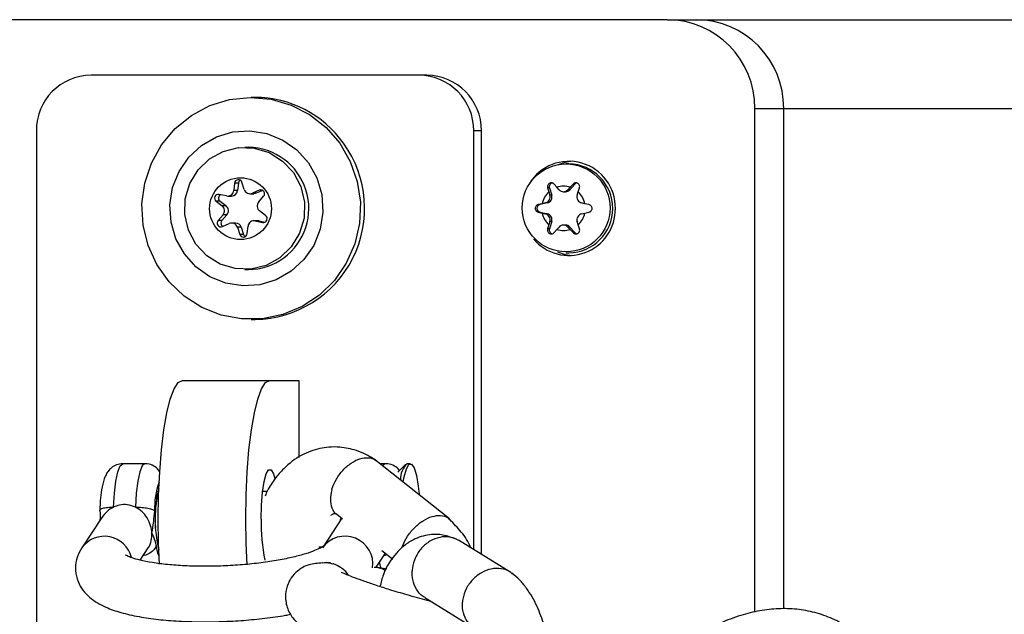
# Model space of a CAD drawing. Units: millimetres. Extents: x 15500 to 22933, y 23224 to 40737.
# Drawn here: x 19091 to 19179, y 35133 to 35187 of the extents above; entities that cross this region are included whole.
import ezdxf

# ---------------------------------------------------------------- set-up
doc = ezdxf.new("R2010")
doc.units = ezdxf.units.MM
doc.header["$LTSCALE"] = 200

msp = doc.modelspace()

# ---------------------------------------------------------------- linework, layer by layer
at = {"color": 7, "linetype": 'Continuous', "lineweight": 25}
for p, q in [((19148.876, 35186.952), (19076, 35186.952)), ((19148.876, 35186.952), (19151.481, 35186.952)), ((19151.481, 35186.952), (19292.806, 35186.952)), ((19126.515, 35181.952), (19096.971, 35181.952)), ((19127.21, 35181.952), (19126.515, 35181.952)), ((19111.743, 35179.952), (19111.396, 35179.952)), ((19156.754, 35133.584), (19156.754, 35178.952)), ((19156.754, 35178.952), (19159.359, 35178.952)), ((19159.359, 35133.867), (19159.359, 35178.952)), ((19092.047, 35176.952), (19092.047, 35106.952)), ((19132.134, 35176.952), (19131.439, 35176.952)), ((19131.439, 35139.212), (19131.439, 35176.952)), ((19132.134, 35138.785), (19132.134, 35176.952)), ((19111.157, 35175.452), (19110.811, 35175.452)), ((19140.013, 35173.952), (19139.752, 35173.952)), ((19109.9, 35172.23), (19109.825, 35171.551)), ((19110.247, 35172.23), (19109.9, 35172.23)), ((19110.247, 35172.23), (19110.172, 35171.551)), ((19110.78, 35171.651), (19110.57, 35172.3)), ((19138.924, 35171.857), (19138.678, 35172.136)), ((19140.553, 35172.136), (19140.1, 35171.632)), ((19140.384, 35172.136), (19140.128, 35171.857)), ((19140.553, 35172.136), (19140.384, 35172.136)), ((19109.176, 35171.075), (19108.518, 35171.214)), ((19110.172, 35171.551), (19109.825, 35171.551)), ((19111.295, 35171.273), (19111.642, 35171.273)), ((19112.127, 35171.592), (19111.511, 35171.319)), ((19111.859, 35171.319), (19111.511, 35171.319)), ((19112.436, 35171.575), (19111.859, 35171.319)), ((19138.095, 35171.795), (19138.203, 35171.434)), ((19138.264, 35171.795), (19138.095, 35171.795)), ((19138.203, 35171.434), (19138.294, 35171.144)), ((19138.264, 35171.795), (19138.468, 35171.144)), ((19138.468, 35171.144), (19138.294, 35171.144)), ((19139.126, 35171.632), (19138.924, 35171.857)), ((19139.526, 35171.452), (19139.7, 35171.452)), ((19140.128, 35171.857), (19139.927, 35171.632)), ((19140.1, 35171.632), (19139.927, 35171.632)), ((19140.759, 35171.144), (19140.849, 35171.434)), ((19140.849, 35171.434), (19140.968, 35171.795)), ((19108.243, 35170.59), (19108.784, 35170.184)), ((19108.59, 35170.59), (19108.243, 35170.59)), ((19108.59, 35170.59), (19109.131, 35170.184)), ((19109.287, 35171.063), (19109.634, 35171.063)), ((19112.074, 35170.529), (19112.522, 35171.038)), ((19137.601, 35170.375), (19137.242, 35170.294)), ((19137.411, 35170.294), (19137.242, 35170.294)), ((19138.067, 35170.44), (19137.411, 35170.294)), ((19137.894, 35170.44), (19137.601, 35170.375)), ((19138.067, 35170.44), (19137.894, 35170.44)), ((19141.451, 35170.375), (19141.159, 35170.44)), ((19141.821, 35170.294), (19141.451, 35170.375)), ((19108.866, 35169.375), (19108.418, 35168.866)), ((19109.213, 35169.375), (19108.765, 35168.866)), ((19109.131, 35170.184), (19108.784, 35170.184)), ((19109.213, 35169.375), (19108.866, 35169.375)), ((19112.697, 35169.315), (19112.157, 35169.72)), ((19137.242, 35169.61), (19137.601, 35169.529)), ((19137.411, 35169.61), (19137.242, 35169.61)), ((19137.411, 35169.61), (19138.067, 35169.465)), ((19137.601, 35169.529), (19137.894, 35169.465)), ((19138.067, 35169.465), (19137.894, 35169.465)), ((19141.159, 35169.465), (19141.451, 35169.529)), ((19141.451, 35169.529), (19141.821, 35169.61)), ((19108.765, 35168.866), (19108.418, 35168.866)), ((19108.813, 35168.312), (19109.429, 35168.585)), ((19109.993, 35168.631), (19109.645, 35168.631)), ((19112.001, 35168.841), (19111.654, 35168.841)), ((19111.764, 35168.83), (19112.422, 35168.69)), ((19112.111, 35168.83), (19111.764, 35168.83)), ((19112.001, 35168.841), (19112.111, 35168.83)), ((19112.111, 35168.83), (19112.642, 35168.718)), ((19138.294, 35168.76), (19138.203, 35168.471)), ((19138.468, 35168.76), (19138.264, 35168.11)), ((19138.468, 35168.76), (19138.294, 35168.76)), ((19140.849, 35168.471), (19140.759, 35168.76)), ((19110.16, 35168.253), (19110.37, 35167.605)), ((19110.507, 35168.253), (19110.16, 35168.253)), ((19110.717, 35167.605), (19110.37, 35167.605)), ((19110.507, 35168.253), (19110.717, 35167.605)), ((19111.04, 35167.675), (19111.115, 35168.353)), ((19138.203, 35168.471), (19138.095, 35168.11)), ((19138.264, 35168.11), (19138.095, 35168.11)), ((19138.678, 35167.768), (19138.924, 35168.048)), ((19138.924, 35168.048), (19139.126, 35168.273)), ((19139.7, 35168.452), (19139.526, 35168.452)), ((19139.927, 35168.273), (19140.128, 35168.048)), ((19140.1, 35168.273), (19139.927, 35168.273)), ((19140.1, 35168.273), (19140.553, 35167.768)), ((19140.128, 35168.048), (19140.384, 35167.768)), ((19140.553, 35167.768), (19140.384, 35167.768)), ((19140.968, 35168.11), (19140.849, 35168.471)), ((19139.752, 35165.952), (19140.013, 35165.952)), ((19110.811, 35164.452), (19111.157, 35164.452)), ((19111.396, 35159.952), (19111.743, 35159.952)), ((19105.199, 35154.452), (19113.078, 35154.452)), ((19113.078, 35154.452), (19115.683, 35154.452)), ((19115.683, 35154.452), (19115.683, 35147.508)), ((19129.248, 35141.97), (19122.639, 35147.253)), ((19101.821, 35146.952), (19099.851, 35146.952)), ((19123.486, 35146.952), (19123.015, 35146.952)), ((19125.29, 35146.874), (19124.612, 35146.174)), ((19125.739, 35146.952), (19125.443, 35146.952)), ((19103.073, 35144.452), (19103.043, 35144.452)), ((19112.834, 35144.452), (19112.428, 35144.452)), ((19097.781, 35142.712), (19097.791, 35142.799)), ((19097.944, 35142.11), (19096.144, 35139.381)), ((19119.562, 35142.036), (19117.809, 35139.381)), ((19119.081, 35142.421), (19119.62, 35141.99)), ((19101.394, 35138.259), (19102.118, 35139.356)), ((19103.039, 35139.452), (19103.073, 35139.452)), ((19117.502, 35139.452), (19117.857, 35139.452)), ((19134.778, 35137.161), (19130.068, 35140.056)), ((19122.646, 35137.632), (19123.484, 35138.901)), ((19123.18, 35139.145), (19124.163, 35138.358)), ((19118.535, 35138.021), (19118.148, 35138.056)), ((19123.609, 35137.459), (19122.615, 35137.637)), ((19127.034, 35134.882), (19131.295, 35132.263))]:
    msp.add_line(p, q, dxfattribs=at)
at = {"color": 1, "linetype": 'Continuous', "lineweight": 25}
for p, q in [((19159.359, 35178.952), (19303.214, 35178.952)), ((19112.403, 35171.592), (19112.127, 35171.592)), ((19112.563, 35168.69), (19112.422, 35168.69))]:
    msp.add_line(p, q, dxfattribs=at)
at = {"color": 7, "linetype": 'Continuous', "lineweight": 25, "flags": 128}
for points in [[(19119.374, 35175.815), (19120.323, 35174.175), (19120.949, 35172.384), (19121.229, 35170.504), (19121.154, 35168.604), (19120.727, 35166.753), (19119.962, 35165.018), (19118.888, 35163.461), (19117.542, 35162.139), (19115.975, 35161.099), (19114.242, 35160.379), (19112.407, 35160.005), (19110.534, 35159.991), (19108.693, 35160.336), (19106.95, 35161.029), (19105.367, 35162.045), (19104.003, 35163.346), (19102.905, 35164.887), (19102.114, 35166.61), (19101.659, 35168.454), (19101.556, 35170.352), (19101.808, 35172.236), (19102.407, 35174.037), (19103.331, 35175.691), (19104.546, 35177.137), (19106.009, 35178.323), (19107.666, 35179.207), (19109.459, 35179.757), (19111.321, 35179.952), (19113.186, 35179.786), (19114.987, 35179.264), (19116.657, 35178.406), (19118.138, 35177.242), (19119.374, 35175.815)], [(19116.547, 35174.056), (19117.306, 35172.691), (19117.747, 35171.189), (19117.848, 35169.625), (19117.604, 35168.077), (19117.026, 35166.623), (19116.145, 35165.337), (19115.003, 35164.281), (19113.659, 35163.51), (19112.18, 35163.062), (19110.639, 35162.96), (19109.115, 35163.208), (19107.684, 35163.794), (19106.416, 35164.69), (19105.377, 35165.849), (19104.618, 35167.213), (19104.177, 35168.716), (19104.076, 35170.28), (19104.32, 35171.827), (19104.898, 35173.281), (19105.779, 35174.568), (19106.921, 35175.623), (19108.265, 35176.394), (19109.744, 35176.842), (19111.284, 35176.945), (19112.809, 35176.696), (19114.24, 35176.11), (19115.507, 35175.215), (19116.547, 35174.056)], [(19113.986, 35165.496), (19112.742, 35164.814), (19111.367, 35164.481), (19109.953, 35164.522), (19108.598, 35164.932), (19107.394, 35165.685), (19106.423, 35166.728), (19105.75, 35167.991), (19105.423, 35169.388), (19105.463, 35170.823), (19105.867, 35172.199), (19106.608, 35173.422), (19107.636, 35174.408), (19108.879, 35175.091), (19110.255, 35175.423), (19111.668, 35175.383), (19113.023, 35174.972), (19114.228, 35174.22), (19115.199, 35173.177), (19115.871, 35171.913), (19116.199, 35170.517), (19116.159, 35169.081), (19115.755, 35167.706), (19115.014, 35166.483), (19113.986, 35165.496)], [(19140.316, 35174.191), (19139.689, 35174.096), (19139.033, 35173.885)], [(19140.731, 35172.242), (19140.645, 35172.209), (19140.553, 35172.136)], [(19111.859, 35171.319), (19111.751, 35171.285), (19111.642, 35171.273)], [(19140.553, 35167.768), (19140.645, 35167.695), (19140.734, 35167.662)], [(19138.989, 35166.039), (19139.689, 35165.809), (19140.316, 35165.713)], [(19103.146, 35137.898), (19103.062, 35139.782), (19103.029, 35141.952), (19103.062, 35144.123), (19103.16, 35146.227), (19103.32, 35148.202), (19103.537, 35149.987), (19103.804, 35151.528), (19104.114, 35152.778), (19104.457, 35153.698), (19104.822, 35154.262), (19105.199, 35154.452)], [(19111.028, 35137.837), (19110.94, 35139.782), (19110.907, 35141.952), (19110.94, 35144.123), (19111.038, 35146.227), (19111.198, 35148.202), (19111.415, 35149.987), (19111.683, 35151.528), (19111.993, 35152.778), (19112.335, 35153.698), (19112.701, 35154.262), (19113.078, 35154.452)], [(19112.296, 35141.952), (19112.328, 35143.22), (19112.42, 35144.385), (19112.566, 35145.353), (19112.753, 35146.046), (19112.967, 35146.406), (19113.189, 35146.406), (19113.402, 35146.046), (19113.531, 35145.619)], [(19125.095, 35145.307), (19125.178, 35145.768), (19125.377, 35146.498), (19125.604, 35146.891), (19125.84, 35146.918), (19126.069, 35146.576), (19126.273, 35145.892), (19126.438, 35144.915), (19126.514, 35144.204)]]:
    msp.add_lwpolyline(points, dxfattribs=at)
at = {"color": 1, "linetype": 'Continuous', "lineweight": 25, "flags": 128}
for points in [[(19099.004, 35143.037), (19099.083, 35144.284), (19099.217, 35145.367), (19099.395, 35146.209), (19099.606, 35146.749), (19099.834, 35146.951), (19099.851, 35146.952)], [(19101.82, 35146.952), (19101.804, 35146.951), (19101.576, 35146.749), (19101.365, 35146.209), (19101.186, 35145.367), (19101.053, 35144.284), (19100.973, 35143.037)], [(19123.486, 35146.952), (19123.47, 35146.951), (19123.292, 35146.825)], [(19103.107, 35138.63), (19103.004, 35138.888), (19102.846, 35139.609)], [(19122.938, 35138.075), (19123.017, 35137.745), (19123.085, 35137.52)]]:
    msp.add_lwpolyline(points, dxfattribs=at)
at = {"color": 7, "linetype": 'Continuous', "lineweight": 25}
for centre, radius in [((19139.764, 35169.994), 3.958), ((19110.437, 35169.926), 2.784)]:
    msp.add_circle(centre, radius, dxfattribs=at)
for centre, radius, start, end in [((19148.815, 35179.013), 7.94, 359.56481, 89.55809), ((19151.419, 35179.013), 7.94, 359.56481, 89.55809), ((19097.009, 35176.99), 4.962, 90.44191, 180.43519), ((19126.477, 35176.99), 4.962, 359.56481, 89.55809), ((19127.172, 35176.99), 4.962, 359.56481, 89.55809), ((19111.719, 35170.145), 9.807, 35.31626, 89.86019), ((19111.614, 35169.955), 10.003, 270.7394, 35.85823), ((19111.083, 35169.944), 5.509, 306.15822, 89.22099), ((19140.021, 35170.015), 4.178, 359.14214, 148.70002), ((19139.968, 35169.952), 4, 270.64049, 89.35951), ((19110.242, 35172.196), 0.344, 17.59467, 174.36622), ((19110.596, 35172.192), 0.35, 120.79426, 173.8171), ((19138.598, 35171.901), 0.351, 103.89634, 197.72241), ((19108.451, 35170.871), 0.35, 79.0329, 233.3983), ((19108.802, 35170.871), 0.352, 116.34219, 233.0122), ((19109.285, 35171.607), 0.543, 258.44935, 354.16624), ((19109.631, 35171.607), 0.544, 270.32153, 354.11101), ((19111.295, 35171.814), 0.54, 197.48477, 293.63829), ((19112.263, 35171.271), 0.348, 318.03431, 112.91502), ((19139.565, 35169.959), 2.007, 132.71638, 168.04031), ((19137.77, 35170.976), 0.551, 283.01598, 17.74072), ((19137.943, 35170.976), 0.551, 283.01598, 17.74072), ((19139.526, 35170.011), 1.941, 71.93627, 108.06373), ((19139.526, 35171.989), 0.536, 221.71583, 318.28417), ((19139.699, 35171.99), 0.538, 270.09095, 318.23084), ((19141.283, 35170.976), 0.551, 162.25928, 256.98402), ((19139.488, 35169.959), 2.007, 11.95969, 47.28362), ((19112.492, 35170.163), 0.555, 138.72769, 232.87503), ((19137.49, 35169.952), 0.351, 103.05998, 256.94002), ((19108.449, 35169.742), 0.555, 318.72769, 52.87503), ((19108.796, 35169.742), 0.555, 318.72769, 52.87503), ((19140.02, 35169.892), 4.179, 220.03429, 0.82782), ((19139.565, 35169.945), 2.007, 191.95969, 227.28362), ((19137.77, 35168.928), 0.551, 342.25928, 76.98402), ((19137.943, 35168.928), 0.551, 342.25928, 76.98402), ((19141.283, 35168.928), 0.551, 103.01598, 197.74072), ((19139.488, 35169.945), 2.007, 312.71638, 348.04031), ((19108.677, 35168.633), 0.348, 138.03431, 292.91502), ((19109.03, 35168.633), 0.352, 138.60557, 239.57289), ((19109.645, 35168.091), 0.54, 17.48477, 113.63829), ((19109.99, 35168.088), 0.543, 17.6548, 89.73031), ((19111.655, 35168.298), 0.543, 78.44935, 174.16624), ((19112.489, 35169.034), 0.35, 259.0329, 53.3983), ((19110.698, 35167.709), 0.344, 197.59467, 354.36622), ((19111.049, 35167.711), 0.348, 197.81382, 239.29879), ((19138.597, 35168.003), 0.35, 162.22371, 254.84898), ((19139.526, 35169.894), 1.941, 251.93627, 288.06373), ((19139.526, 35167.916), 0.536, 41.71583, 138.28417), ((19139.699, 35167.914), 0.538, 41.76916, 89.90905), ((19111.155, 35169.81), 5.358, 270.029, 306.37864), ((19126.817, 35145.521), 1.984, 133.82132, 180.34411), ((19128.32, 35141.544), 16.029, 178.53956, 191.82504)]:
    msp.add_arc(centre, radius, start, end, dxfattribs=at)
at = {"color": 1, "linetype": 'Continuous', "lineweight": 25}
for centre, radius, start, end in [((19109.261, 35142.996), 6.563, 159.68042, 182.48207), ((19113.832, 35141.952), 11.091, 165.76228, 194.23772), ((19098.176, 35137.899), 2.515, 14.00137, 143.97982), ((19119.845, 35137.903), 2.515, 352.10758, 143.95753)]:
    msp.add_arc(centre, radius, start, end, dxfattribs=at)
at = {"color": 7, "linetype": 'Continuous', "lineweight": 25}
for points, knots in [([(19138.678, 35172.136), (19138.65, 35172.163), (19138.594, 35172.217), (19138.482, 35172.253), (19138.366, 35172.251), (19138.257, 35172.209), (19138.167, 35172.134), (19138.105, 35172.034), (19138.074, 35171.916), (19138.088, 35171.836), (19138.095, 35171.795)], [0, 0, 0, 0, 0.12622, 0.25275, 0.378857, 0.502021, 0.622412, 0.742747, 0.865684, 1, 1, 1, 1]), ([(19140.968, 35171.795), (19140.977, 35171.834), (19140.995, 35171.912), (19140.973, 35172.031), (19140.914, 35172.134), (19140.824, 35172.21), (19140.714, 35172.251), (19140.597, 35172.253), (19140.479, 35172.219), (19140.417, 35172.165), (19140.384, 35172.136)], [0, 0, 0, 0, 0.1263116, 0.2528422, 0.3789471, 0.5021093, 0.6224982, 0.7428346, 0.8657743, 1, 1, 1, 1]), ([(19137.242, 35170.294), (19137.205, 35170.282), (19137.133, 35170.257), (19137.048, 35170.174), (19136.992, 35170.069), (19136.974, 35169.951), (19136.993, 35169.835), (19137.046, 35169.733), (19137.129, 35169.649), (19137.203, 35169.624), (19137.242, 35169.61)], [0, 0, 0, 0, 0.126317, 0.2528477, 0.3789525, 0.5021145, 0.6225034, 0.7428399, 0.8657797, 1, 1, 1, 1]), ([(19141.821, 35169.61), (19141.859, 35169.623), (19141.936, 35169.647), (19142.028, 35169.73), (19142.088, 35169.835), (19142.108, 35169.953), (19142.088, 35170.069), (19142.03, 35170.171), (19141.94, 35170.255), (19141.862, 35170.281), (19141.821, 35170.294)], [0, 0, 0, 0, 0.126317, 0.252848, 0.378953, 0.502115, 0.622503, 0.74284, 0.86578, 1, 1, 1, 1]), ([(19138.095, 35168.11), (19138.088, 35168.071), (19138.074, 35167.993), (19138.103, 35167.873), (19138.167, 35167.77), (19138.259, 35167.694), (19138.367, 35167.654), (19138.479, 35167.651), (19138.59, 35167.686), (19138.648, 35167.74), (19138.678, 35167.768)], [0, 0, 0, 0, 0.1263116, 0.2528422, 0.3789471, 0.5021093, 0.6224982, 0.7428346, 0.8657743, 1, 1, 1, 1]), ([(19140.384, 35167.768), (19140.415, 35167.741), (19140.475, 35167.688), (19140.593, 35167.651), (19140.714, 35167.653), (19140.826, 35167.695), (19140.914, 35167.771), (19140.971, 35167.87), (19140.996, 35167.988), (19140.977, 35168.068), (19140.968, 35168.11)], [0, 0, 0, 0, 0.12622, 0.25275, 0.378857, 0.502021, 0.622412, 0.742747, 0.865684, 1, 1, 1, 1]), ([(19122.708, 35147.203), (19122.398, 35147.4), (19121.801, 35147.778), (19120.691, 35148.227), (19119.551, 35148.465), (19118.453, 35148.463), (19117.281, 35148.289), (19115.837, 35147.755), (19114.5, 35146.745), (19113.528, 35145.6), (19112.959, 35144.775), (19112.72, 35144.203), (19112.652, 35144.04)], [0, 0, 0, 0, 0.086004, 0.165753, 0.293926, 0.379797, 0.44693, 0.593175, 0.761379, 0.855814, 0.959052, 1, 1, 1, 1]), ([(19118.664, 35144.625), (19118.667, 35144.637), (19118.76, 35144.948), (19119.034, 35145.568), (19119.645, 35146.392), (19120.395, 35147.038), (19121.206, 35147.438), (19121.964, 35147.52), (19122.481, 35147.418), (19122.653, 35147.217), (19122.682, 35147.184)], [0, 0, 0, 0, 0.006402, 0.166635, 0.326871, 0.487134, 0.647429, 0.80775, 0.968082, 1, 1, 1, 1]), ([(19099.833, 35146.936), (19099.639, 35146.92), (19099.263, 35146.888), (19098.804, 35146.597), (19098.472, 35146.236), (19098.24, 35145.814), (19098.042, 35145.237), (19097.89, 35144.44), (19097.795, 35143.529), (19097.769, 35142.971), (19097.759, 35142.769)], [0, 0, 0, 0, 0.098494, 0.1910213, 0.278863, 0.3785413, 0.5094206, 0.7240603, 0.9001025, 1, 1, 1, 1]), ([(19103.182, 35146.182), (19103.119, 35146.284), (19102.969, 35146.527), (19102.505, 35146.824), (19102.07, 35146.985), (19101.842, 35146.943), (19101.817, 35146.938)], [0, 0, 0, 0, 0.2529434, 0.6014056, 0.9570001, 1, 1, 1, 1]), ([(19124.75, 35146.317), (19124.715, 35146.372), (19124.588, 35146.567), (19124.167, 35146.823), (19123.736, 35146.985), (19123.507, 35146.943), (19123.483, 35146.938)], [0, 0, 0, 0, 0.155519, 0.549425, 0.951392, 1, 1, 1, 1]), ([(19102.801, 35141.212), (19102.795, 35141.371), (19102.778, 35141.838), (19102.791, 35142.646), (19102.852, 35143.519), (19102.96, 35144.178), (19103.037, 35144.495), (19103.108, 35144.596), (19103.09, 35144.578), (19103.09, 35144.578)], [0, 0, 0, 0, 0.108573, 0.317354, 0.526451, 0.732579, 0.898632, 0.999344, 1, 1, 1, 1]), ([(19118.664, 35144.625), (19118.66, 35144.613), (19118.57, 35144.303), (19118.481, 35143.692), (19118.643, 35142.959), (19118.87, 35142.52), (19119.077, 35142.428), (19119.084, 35142.425)], [0, 0, 0, 0, 0.0130012, 0.3383706, 0.663742, 0.9891535, 1, 1, 1, 1]), ([(19097.767, 35142.8), (19097.783, 35142.624), (19097.803, 35142.402), (19097.814, 35142.154), (19097.789, 35141.984), (19097.749, 35141.848), (19097.729, 35141.783)], [0, 0, 0, 0, 0.557843, 0.703286, 0.857722, 1, 1, 1, 1]), ([(19099.004, 35143.037), (19098.786, 35142.912), (19098.37, 35142.674), (19098.085, 35142.289), (19097.949, 35142.106)], [0, 0, 0, 0, 0.522944, 1, 1, 1, 1]), ([(19100.973, 35143.037), (19100.743, 35143.125), (19100.284, 35143.301), (19099.58, 35143.266), (19099.174, 35143.105), (19099.004, 35143.037)], [0, 0, 0, 0, 0.365931, 0.732717, 1, 1, 1, 1]), ([(19102.458, 35140.68), (19102.431, 35140.907), (19102.374, 35141.391), (19102.05, 35142.07), (19101.586, 35142.661), (19101.179, 35142.911), (19100.973, 35143.037)], [0, 0, 0, 0, 0.234835, 0.501428, 0.74775, 1, 1, 1, 1]), ([(19102.458, 35140.68), (19102.516, 35141.013), (19102.62, 35141.607), (19102.679, 35142.375), (19102.705, 35142.712)], [0, 0, 0, 0, 0.561897, 1, 1, 1, 1]), ([(19118.599, 35142.298), (19118.609, 35142.309), (19118.666, 35142.373), (19118.723, 35142.403), (19118.812, 35142.458), (19118.935, 35142.47), (19119.026, 35142.451), (19119.074, 35142.422), (19119.098, 35142.407)], [0, 0, 0, 0, 0.03714, 0.217325, 0.470094, 0.627576, 0.81243, 1, 1, 1, 1]), ([(19119.469, 35142.111), (19119.464, 35142.066), (19119.452, 35141.971), (19119.415, 35141.849), (19119.395, 35141.783)], [0, 0, 0, 0, 0.4608995, 1, 1, 1, 1]), ([(19125.033, 35139.534), (19125.037, 35139.545), (19125.145, 35139.843), (19125.452, 35140.438), (19126.102, 35141.231), (19126.883, 35141.852), (19127.711, 35142.238), (19128.473, 35142.323), (19129.01, 35142.206), (19129.189, 35141.983), (19129.237, 35141.923)], [0, 0, 0, 0, 0.006235, 0.162293, 0.31835, 0.474398, 0.630514, 0.786651, 0.942804, 1, 1, 1, 1]), ([(19131.161, 35139.384), (19131.137, 35139.447), (19130.909, 35140.057), (19130.209, 35140.966), (19129.51, 35141.688), (19129.162, 35142.048)], [0, 0, 0, 0, 0.055251, 0.530178, 1, 1, 1, 1]), ([(19102.113, 35139.36), (19102.122, 35139.37), (19102.279, 35139.545), (19102.429, 35139.994), (19102.449, 35140.461), (19102.458, 35140.68)], [0, 0, 0, 0, 0.031309, 0.546302, 1, 1, 1, 1]), ([(19102.846, 35139.609), (19102.779, 35139.87), (19102.659, 35140.338), (19102.52, 35140.575), (19102.458, 35140.68)], [0, 0, 0, 0, 0.557701, 1, 1, 1, 1]), ([(19129.898, 35140.144), (19129.476, 35140.296), (19128.684, 35140.581), (19127.494, 35140.602), (19126.336, 35140.317), (19125.243, 35139.663), (19124.201, 35138.66), (19123.387, 35137.458), (19123.089, 35136.248), (19122.998, 35135.878)], [0, 0, 0, 0, 0.133774, 0.251375, 0.41806, 0.527022, 0.640594, 0.889883, 1, 1, 1, 1]), ([(19130.111, 35140.029), (19129.844, 35140.153), (19129.308, 35140.402), (19128.378, 35140.363), (19127.483, 35140.017), (19126.71, 35139.375), (19126.148, 35138.518), (19125.937, 35137.787), (19125.896, 35137.37), (19125.891, 35137.281), (19125.89, 35137.268)], [0, 0, 0, 0, 0.159315, 0.318748, 0.478196, 0.637635, 0.797054, 0.9564, 0.993633, 1, 1, 1, 1]), ([(19096.144, 35139.381), (19095.986, 35139.101), (19095.683, 35138.562), (19095.523, 35137.552), (19095.671, 35136.566), (19096.093, 35135.706), (19096.679, 35135.024), (19097.417, 35134.461), (19098.382, 35133.959), (19099.652, 35133.519), (19101.228, 35133.161), (19102.99, 35132.908), (19104.846, 35132.755), (19106.775, 35132.692), (19108.746, 35132.716), (19110.722, 35132.824), (19112.648, 35133.019), (19114.07, 35133.209), (19114.786, 35133.355), (19114.936, 35133.386)], [0, 0, 0, 0, 0.047482, 0.09146, 0.13856, 0.182539, 0.226788, 0.275662, 0.334746, 0.40935, 0.488079, 0.562092, 0.633509, 0.703655, 0.773188, 0.842498, 0.911864, 0.981511, 1, 1, 1, 1]), ([(19117.915, 35139.52), (19117.915, 35139.52), (19117.917, 35139.52), (19117.655, 35139.351), (19117.13, 35139.114), (19116.305, 35138.823), (19115.201, 35138.526), (19113.846, 35138.247), (19112.296, 35138.011), (19110.612, 35137.834), (19108.859, 35137.725), (19107.104, 35137.692), (19105.413, 35137.734), (19103.852, 35137.849), (19102.482, 35138.027), (19101.405, 35138.242), (19100.643, 35138.467), (19100.223, 35138.631), (19100.059, 35138.747), (19100.094, 35138.716), (19100.097, 35138.712)], [0, 0, 0, 0, 0.027616, 0.073112, 0.12429, 0.181102, 0.242376, 0.30671, 0.37296, 0.440336, 0.508307, 0.576497, 0.644528, 0.712025, 0.778535, 0.843385, 0.898951, 0.949436, 0.994536, 1, 1, 1, 1]), ([(19117.82, 35138.007), (19117.397, 35137.978), (19116.527, 35137.919), (19115.612, 35137.372), (19115.092, 35136.821), (19114.843, 35136.405), (19114.624, 35135.936), (19114.425, 35135.115), (19114.548, 35134.181), (19114.85, 35133.489), (19115.228, 35132.923), (19115.95, 35132.246), (19117.129, 35131.632), (19119.008, 35130.883), (19121.292, 35130.108), (19123.473, 35129.45), (19124.881, 35129.041), (19125.57, 35128.875), (19125.621, 35128.863)], [0, 0, 0, 0, 0.0638001, 0.1311739, 0.1797783, 0.1972841, 0.2108014, 0.2560491, 0.3130407, 0.3419838, 0.3695222, 0.4217362, 0.5392168, 0.6727454, 0.8068229, 0.8891611, 0.9917188, 1, 1, 1, 1]), ([(19117.819, 35138.028), (19118.059, 35138.038), (19118.372, 35138.05), (19118.684, 35137.961), (19118.765, 35137.934), (19118.777, 35137.93)], [0, 0, 0, 0, 0.735918, 0.961437, 1, 1, 1, 1]), ([(19120.141, 35136.897), (19120.136, 35136.908), (19119.985, 35137.215), (19119.51, 35137.582), (19119.02, 35137.848), (19118.789, 35137.926), (19118.777, 35137.93)], [0, 0, 0, 0, 0.021195, 0.570739, 0.978047, 1, 1, 1, 1]), ([(19122.484, 35137.618), (19122.597, 35137.622), (19122.781, 35137.627), (19122.968, 35137.567), (19123.047, 35137.541), (19123.058, 35137.537)], [0, 0, 0, 0, 0.576096, 0.938129, 1, 1, 1, 1]), ([(19123.514, 35137.305), (19123.377, 35137.388), (19123.229, 35137.478), (19123.069, 35137.533), (19123.058, 35137.537)], [0, 0, 0, 0, 0.928565, 1, 1, 1, 1]), ([(19134.954, 35136.984), (19134.883, 35137.056), (19134.61, 35137.332), (19133.927, 35137.528), (19133.019, 35137.52), (19132.109, 35137.171), (19131.317, 35136.544), (19130.729, 35135.703), (19130.493, 35134.986), (19130.438, 35134.579), (19130.431, 35134.491), (19130.429, 35134.478)], [0, 0, 0, 0, 0.052797, 0.203771, 0.354769, 0.505778, 0.656781, 0.807732, 0.958685, 0.99397, 1, 1, 1, 1]), ([(19127.561, 35134.558), (19127.455, 35134.583), (19126.831, 35134.732), (19125.527, 35135.1), (19123.977, 35135.561), (19122.681, 35135.975), (19121.608, 35136.341), (19120.706, 35136.67), (19119.993, 35136.953), (19119.614, 35137.116), (19119.522, 35137.158), (19119.533, 35137.143), (19119.534, 35137.143)], [0, 0, 0, 0, 0.036995, 0.216784, 0.367416, 0.489824, 0.606134, 0.722259, 0.837688, 0.94739, 0.997155, 1, 1, 1, 1]), ([(19127.078, 35134.893), (19127.009, 35134.924), (19126.672, 35135.074), (19126.244, 35135.634), (19125.923, 35136.42), (19125.878, 35137.001), (19125.89, 35137.255), (19125.89, 35137.268)], [0, 0, 0, 0, 0.08499, 0.414068, 0.743036, 0.986858, 1, 1, 1, 1]), ([(19138.239, 35130.19), (19138.221, 35130.396), (19138.15, 35131.163), (19137.773, 35132.485), (19137.151, 35134.208), (19136.363, 35135.557), (19135.578, 35136.514), (19135.118, 35136.895), (19134.885, 35137.088)], [0, 0, 0, 0, 0.068278, 0.253964, 0.469682, 0.718926, 0.857304, 1, 1, 1, 1]), ([(19131.299, 35132.294), (19131.105, 35132.481), (19130.702, 35132.869), (19130.438, 35133.654), (19130.408, 35134.216), (19130.428, 35134.466), (19130.429, 35134.478)], [0, 0, 0, 0, 0.3433662, 0.7119453, 0.9852735, 1, 1, 1, 1]), ([(19169.722, 35120.84), (19169.739, 35120.951), (19169.858, 35121.72), (19169.903, 35123.094), (19169.758, 35124.937), (19169.359, 35126.65), (19168.72, 35128.245), (19167.843, 35129.703), (19166.712, 35131.027), (19165.346, 35132.15), (19163.799, 35133.012), (19162.181, 35133.579), (19160.529, 35133.875), (19158.858, 35133.919), (19157.162, 35133.725), (19155.416, 35133.292), (19153.583, 35132.595), (19151.646, 35131.604), (19149.649, 35130.322), (19147.665, 35128.799), (19145.761, 35127.105), (19144.043, 35125.397), (19143.001, 35124.203), (19142.533, 35123.667)], [0, 0, 0, 0, 0.009064, 0.063152, 0.111997, 0.15767, 0.201443, 0.244137, 0.286297, 0.331746, 0.375615, 0.418405, 0.460927, 0.504101, 0.549042, 0.597162, 0.650089, 0.708817, 0.77162, 0.833685, 0.893768, 0.952291, 1, 1, 1, 1])]:
    msp.add_open_spline(points, degree=3, knots=knots, dxfattribs=at)
at = {"color": 1, "linetype": 'Continuous', "lineweight": 25}
for points, knots in [([(19097.791, 35142.799), (19097.79, 35142.812), (19097.787, 35142.866), (19098.013, 35142.947), (19098.432, 35143.023), (19098.813, 35143.032), (19099.004, 35143.037)], [0, 0, 0, 0, 0.090542, 0.393694, 0.696847, 1, 1, 1, 1]), ([(19102.846, 35139.609), (19102.799, 35139.477), (19102.704, 35139.213), (19102.296, 35138.89), (19101.92, 35138.699), (19101.696, 35138.673), (19101.665, 35138.67)], [0, 0, 0, 0, 0.31686, 0.63372, 0.950581, 1, 1, 1, 1]), ([(19123.643, 35138.774), (19123.572, 35138.736), (19123.475, 35138.684), (19123.362, 35138.673), (19123.331, 35138.67)], [0, 0, 0, 0, 0.731473, 1, 1, 1, 1])]:
    msp.add_open_spline(points, degree=3, knots=knots, dxfattribs=at)
at = {"color": 7, "linetype": 'Continuous', "lineweight": 25}
msp.add_open_spline([(19100.973, 35143.037), (19101.171, 35143.032), (19101.565, 35143.022), (19102.112, 35142.947), (19102.538, 35142.84), (19102.649, 35142.754), (19102.705, 35142.712)], degree=3, dxfattribs=at)

doc.saveas('drawing.dxf')
